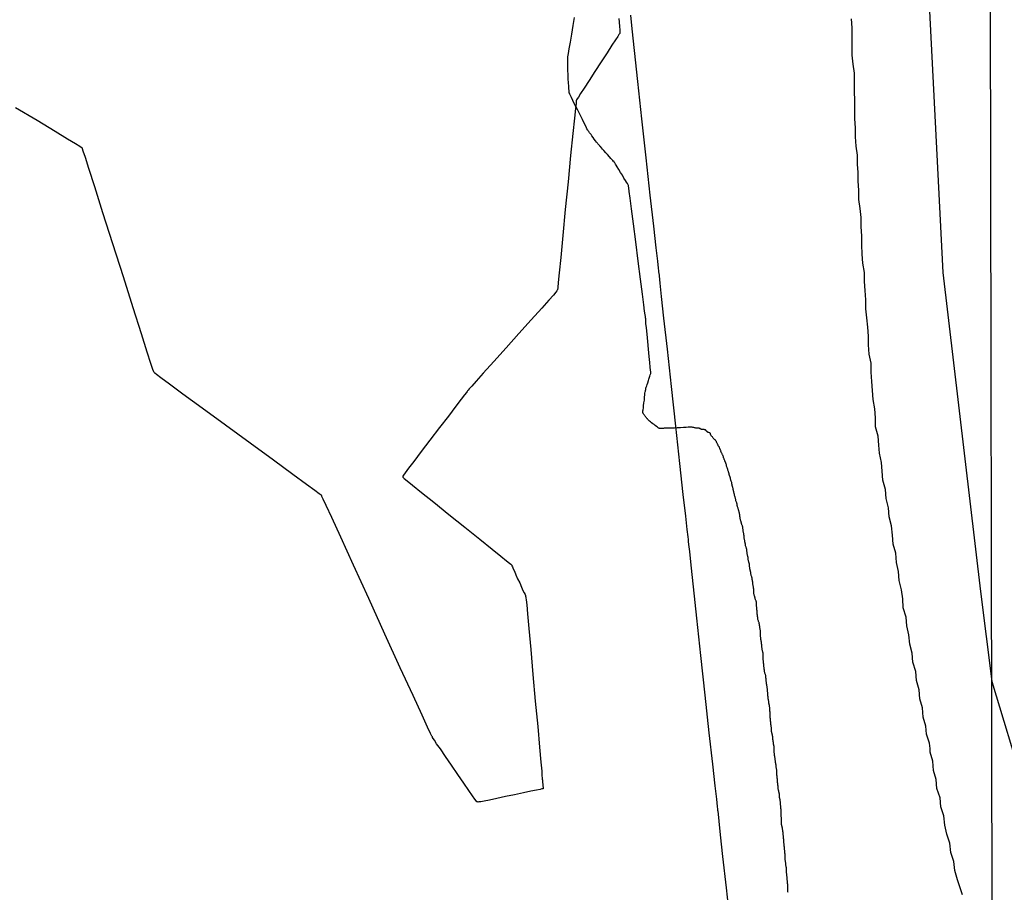
# Model space of a CAD drawing. Extents: x 178322 to 180736, y 1660417 to 1663193.
# Drawn here: x 179255 to 179291, y 1660508 to 1660541 of the extents above; entities that cross this region are included whole.
import ezdxf

# ---------------------------------------------------------------- set-up
doc = ezdxf.new("R2010")
doc.units = 0
doc.header["$MEASUREMENT"] = 0
for name, color, linetype in [('T-DIVIS-EXIS', 7, 'Continuous'), ('V-BANHADO', 102, 'Continuous'), ('V-EIXO_DE_LOGRADOURO', 3, 'Continuous'), ('V-LOTE', 1, 'Continuous'), ('V-QUADRA', 2, 'Continuous'), ('V-TESTADA', 5, 'Continuous'), ('V-VALETA', 173, 'Continuous'), ('X-LIMITE_1000', 7, 'Continuous')]:
    doc.layers.add(name, color=color, linetype=linetype)

# ---------------------------------------------------------------- blocks, each defined once
blk = doc.blocks.new('872PIIP_img_geo')
at = {"layer": 'V-BANHADO'}
blk.add_lwpolyline([(179276.93, 1660541.06), (179276.95, 1660540.77), (179276.96, 1660540.62), (179276.97, 1660540.55), (179276.96, 1660540.53), (179276.96, 1660540.5), (179276.93, 1660540.46), (179276.89, 1660540.39), (179276.8, 1660540.26), (179276.67, 1660540.06), (179276.49, 1660539.78), (179276.27, 1660539.44), (179276.03, 1660539.08), (179275.82, 1660538.75), (179275.63, 1660538.46), (179275.5, 1660538.26), (179275.42, 1660538.13), (179275.37, 1660538.06), (179275.35, 1660538.02), (179275.34, 1660538), (179275.34, 1660537.97), (179275.33, 1660537.89), (179275.31, 1660537.7), (179275.27, 1660537.34), (179275.21, 1660536.77), (179275.13, 1660535.95), (179275.04, 1660534.97), (179274.93, 1660533.94), (179274.84, 1660532.96), (179274.76, 1660532.14), (179274.7, 1660531.57), (179274.67, 1660531.21), (179274.65, 1660531.02), (179274.64, 1660530.94), (179274.63, 1660530.92), (179274.62, 1660530.9), (179274.58, 1660530.85), (179274.49, 1660530.74), (179274.32, 1660530.55), (179274.05, 1660530.25), (179273.66, 1660529.82), (179273.2, 1660529.31), (179272.72, 1660528.77), (179272.26, 1660528.26), (179271.87, 1660527.83), (179271.6, 1660527.53), (179271.44, 1660527.34), (179271.34, 1660527.24), (179271.3, 1660527.19), (179271.28, 1660527.17), (179271.27, 1660527.15), (179271.24, 1660527.11), (179271.17, 1660527.02), (179271.04, 1660526.86), (179270.85, 1660526.6), (179270.57, 1660526.23), (179270.24, 1660525.8), (179269.88, 1660525.33), (179269.55, 1660524.9), (179269.28, 1660524.53), (179269.08, 1660524.28), (179268.96, 1660524.11), (179268.89, 1660524.02), (179268.87, 1660523.98), (179268.87, 1660523.97), (179268.87, 1660523.95), (179268.92, 1660523.9), (179269.03, 1660523.81), (179269.23, 1660523.65), (179269.56, 1660523.38), (179270.03, 1660523.01), (179270.58, 1660522.56), (179271.18, 1660522.08), (179271.74, 1660521.63), (179272.2, 1660521.26), (179272.53, 1660521), (179272.74, 1660520.83), (179272.85, 1660520.74), (179272.9, 1660520.7), (179272.92, 1660520.68), (179272.93, 1660520.66), (179272.94, 1660520.64), (179272.96, 1660520.6), (179272.99, 1660520.53), (179273.03, 1660520.44), (179273.09, 1660520.31), (179273.15, 1660520.16), (179273.23, 1660520), (179273.29, 1660519.85), (179273.35, 1660519.72), (179273.4, 1660519.63), (179273.43, 1660519.57), (179273.44, 1660519.53), (179273.45, 1660519.5), (179273.46, 1660519.48), (179273.46, 1660519.45), (179273.47, 1660519.37), (179273.49, 1660519.19), (179273.52, 1660518.85), (179273.57, 1660518.3), (179273.64, 1660517.52), (179273.72, 1660516.58), (179273.81, 1660515.59), (179273.9, 1660514.65), (179273.97, 1660513.87), (179274.02, 1660513.32), (179274.05, 1660512.98), (179274.06, 1660512.8), (179274.07, 1660512.73), (179274.07, 1660512.7), (179274.07, 1660512.69), (179274.07, 1660512.68), (179274.07, 1660512.67), (179274.07, 1660512.66), (179274.07, 1660512.65), (179274.08, 1660512.65), (179274.08, 1660512.64), (179274.08, 1660512.64), (179274.08, 1660512.63), (179274.08, 1660512.63), (179274.08, 1660512.62), (179274.08, 1660512.61), (179274.08, 1660512.6), (179274.08, 1660512.6), (179274.09, 1660512.6), (179274.08, 1660512.6), (179274.11, 1660512.33), (179274.1, 1660512.32), (179274.06, 1660512.32), (179273.99, 1660512.3), (179273.85, 1660512.27), (179273.65, 1660512.23), (179273.37, 1660512.17), (179273.04, 1660512.1), (179272.7, 1660512.03), (179272.37, 1660511.96), (179272.1, 1660511.9), (179271.9, 1660511.86), (179271.78, 1660511.84), (179271.71, 1660511.83), (179271.67, 1660511.82), (179271.65, 1660511.83), (179271.63, 1660511.84), (179271.61, 1660511.87), (179271.55, 1660511.94), (179271.47, 1660512.06), (179271.33, 1660512.26), (179271.14, 1660512.53), (179270.92, 1660512.86), (179270.68, 1660513.2), (179270.46, 1660513.53), (179270.27, 1660513.81), (179270.13, 1660514), (179270.05, 1660514.13), (179270, 1660514.2), (179269.98, 1660514.24), (179269.97, 1660514.26), (179269.95, 1660514.29), (179269.9, 1660514.38), (179269.79, 1660514.62), (179269.59, 1660515.07), (179269.25, 1660515.8), (179268.77, 1660516.84), (179268.2, 1660518.09), (179267.6, 1660519.42), (179267.03, 1660520.67), (179266.55, 1660521.71), (179266.22, 1660522.44), (179266.01, 1660522.89), (179265.9, 1660523.13), (179265.85, 1660523.23), (179265.84, 1660523.26), (179265.82, 1660523.28), (179265.75, 1660523.33), (179265.58, 1660523.45), (179265.27, 1660523.68), (179264.76, 1660524.05), (179264.04, 1660524.58), (179263.17, 1660525.22), (179262.25, 1660525.89), (179261.38, 1660526.52), (179260.66, 1660527.05), (179260.16, 1660527.42), (179259.84, 1660527.65), (179259.68, 1660527.78), (179259.61, 1660527.83), (179259.59, 1660527.85), (179259.58, 1660527.88), (179259.54, 1660527.97), (179259.47, 1660528.19), (179259.33, 1660528.61), (179259.12, 1660529.29), (179258.81, 1660530.26), (179258.44, 1660531.42), (179258.04, 1660532.65), (179257.67, 1660533.81), (179257.37, 1660534.78), (179257.15, 1660535.46), (179257.02, 1660535.88), (179256.94, 1660536.11), (179256.91, 1660536.2), (179256.9, 1660536.23), (179256.87, 1660536.25), (179256.81, 1660536.29), (179256.65, 1660536.39), (179256.36, 1660536.56), (179255.89, 1660536.84), (179255.22, 1660537.25), (179254.42, 1660537.73)], dxfattribs=at)
at = {"layer": 'V-EIXO_DE_LOGRADOURO'}
for points in [[(179290.57, 1660574.31), (179289.61, 1660567.27), (179288.97, 1660555.08), (179288.42, 1660543.3), (179289.02, 1660531.58), (179290.42, 1660519.68), (179290.85, 1660516.33)], [(179290.85, 1660516.33), (179295.57, 1660500.71), (179300.83, 1660485.47), (179311.47, 1660464.39), (179316.72, 1660456.91), (179336.69, 1660429.01), (179345.037, 1660419.02)]]:
    blk.add_lwpolyline(points, dxfattribs=at)
at = {"layer": 'V-LOTE'}
for points in [[(179277.36, 1660541.18), (179277.41, 1660540.68), (179277.5, 1660539.87), (179277.63, 1660538.71), (179277.78, 1660537.32), (179277.94, 1660535.86), (179278.09, 1660534.47), (179278.22, 1660533.31), (179278.31, 1660532.5), (179278.37, 1660532.01), (179278.4, 1660531.74), (179278.41, 1660531.64), (179278.41, 1660531.6), (179278.42, 1660531.57), (179278.43, 1660531.46), (179278.46, 1660531.19), (179278.51, 1660530.69), (179278.6, 1660529.88)], [(179278.6, 1660529.88), (179278.73, 1660528.72), (179278.88, 1660527.33), (179279.04, 1660525.85), (179279.19, 1660524.46), (179279.32, 1660523.3), (179279.41, 1660522.49), (179279.47, 1660521.99), (179279.5, 1660521.72), (179279.51, 1660521.62), (179279.51, 1660521.58), (179279.52, 1660521.55), (179279.53, 1660521.44), (179279.56, 1660521.17), (179279.61, 1660520.67), (179279.7, 1660519.86), (179279.83, 1660518.69), (179279.98, 1660517.29), (179280.14, 1660515.81), (179280.29, 1660514.41), (179280.42, 1660513.24), (179280.51, 1660512.43), (179280.57, 1660511.93), (179280.6, 1660511.66), (179280.61, 1660511.56), (179280.61, 1660511.52), (179280.62, 1660511.49), (179280.63, 1660511.38), (179280.66, 1660511.11), (179280.71, 1660510.61), (179280.8, 1660509.8), (179280.93, 1660508.63), (179281.08, 1660507.23)]]:
    blk.add_lwpolyline(points, dxfattribs=at)
at = {"layer": 'V-QUADRA'}
for points in [[(179285.63, 1660540.37), (179285.63, 1660540.71), (179285.61, 1660541.05)], [(179289.75, 1660508.36), (179289.68, 1660508.59), (179289.56, 1660508.93), (179289.47, 1660509.27), (179289.43, 1660509.61), (179289.32, 1660509.95), (179289.28, 1660510.29), (179289.17, 1660510.63), (179289.09, 1660510.97), (179289.05, 1660511.31), (179288.94, 1660511.65), (179288.92, 1660511.99), (179288.79, 1660512.33), (179288.77, 1660512.67), (179288.67, 1660513.01), (179288.64, 1660513.35), (179288.54, 1660513.69), (179288.54, 1660513.83), (179288.52, 1660514.02), (179288.41, 1660514.36), (179288.39, 1660514.66), (179288.28, 1660515), (179288.26, 1660515.34), (179288.16, 1660515.68), (179288.13, 1660516.02), (179288.03, 1660516.36), (179288.01, 1660516.7), (179287.9, 1660517.04), (179287.88, 1660517.38), (179287.79, 1660517.72), (179287.75, 1660518.06), (179287.67, 1660518.4), (179287.65, 1660518.73), (179287.54, 1660519.07), (179287.52, 1660519.41), (179287.48, 1660519.75), (179287.39, 1660520.09), (179287.37, 1660520.43), (179287.29, 1660520.77), (179287.27, 1660521.11), (179287.16, 1660521.45), (179287.14, 1660521.79), (179287.1, 1660522.13), (179287.01, 1660522.47), (179286.99, 1660522.81), (179286.9, 1660523.15), (179286.88, 1660523.49), (179286.78, 1660523.83), (179286.76, 1660524.17), (179286.73, 1660524.5), (179286.65, 1660524.84), (179286.63, 1660525.14), (179286.61, 1660525.48), (179286.5, 1660525.82), (179286.5, 1660526.16), (179286.48, 1660526.5), (179286.42, 1660526.84), (179286.39, 1660527.18), (179286.37, 1660527.52), (179286.35, 1660527.86), (179286.35, 1660528.2), (179286.27, 1660528.54), (179286.25, 1660528.88), (179286.25, 1660529.21), (179286.22, 1660529.55), (179286.18, 1660529.89), (179286.14, 1660530.23), (179286.14, 1660530.57), (179286.12, 1660530.91), (179286.1, 1660531.25), (179286.1, 1660531.59), (179286.03, 1660531.93), (179286.01, 1660532.27), (179285.99, 1660532.61), (179285.99, 1660532.95), (179285.97, 1660533.29), (179285.97, 1660533.63), (179285.93, 1660533.97), (179285.89, 1660534.31), (179285.89, 1660534.65), (179285.86, 1660534.99), (179285.86, 1660535.32), (179285.84, 1660535.62), (179285.84, 1660535.96), (179285.78, 1660536.3), (179285.76, 1660536.64), (179285.76, 1660536.98), (179285.74, 1660537.32), (179285.74, 1660537.66), (179285.74, 1660538), (179285.72, 1660538.34), (179285.72, 1660538.68), (179285.72, 1660539.02), (179285.67, 1660539.36), (179285.63, 1660539.69), (179285.63, 1660540.03), (179285.63, 1660540.37)]]:
    blk.add_lwpolyline(points, dxfattribs=at)
at = {"layer": 'V-TESTADA'}
blk.add_lwpolyline([(179278.6, 1660529.88), (179278.73, 1660528.72), (179278.88, 1660527.33), (179279.04, 1660525.85), (179279.19, 1660524.46), (179279.32, 1660523.3), (179279.41, 1660522.49), (179279.47, 1660521.99), (179279.5, 1660521.72), (179279.51, 1660521.62), (179279.51, 1660521.58), (179279.52, 1660521.55), (179279.53, 1660521.44), (179279.56, 1660521.17), (179279.61, 1660520.67), (179279.7, 1660519.86), (179279.83, 1660518.69), (179279.98, 1660517.29), (179280.14, 1660515.81), (179280.29, 1660514.41), (179280.42, 1660513.24), (179280.51, 1660512.43), (179280.57, 1660511.93), (179280.6, 1660511.66), (179280.61, 1660511.56), (179280.61, 1660511.52), (179280.62, 1660511.49), (179280.63, 1660511.38), (179280.66, 1660511.11), (179280.71, 1660510.61), (179280.8, 1660509.8), (179280.93, 1660508.63), (179281.08, 1660507.23)], dxfattribs=at)
at = {"layer": 'V-VALETA'}
for points in [[(179277.18, 1660535.01), (179277.12, 1660535.1), (179277.06, 1660535.21), (179276.99, 1660535.32), (179276.93, 1660535.43), (179276.87, 1660535.52), (179276.83, 1660535.59), (179276.8, 1660535.63), (179276.78, 1660535.67), (179276.77, 1660535.69), (179276.76, 1660535.7), (179276.75, 1660535.72), (179276.73, 1660535.73), (179276.71, 1660535.76), (179276.68, 1660535.79), (179276.63, 1660535.84), (179276.58, 1660535.9), (179276.51, 1660535.98), (179276.44, 1660536.05), (179276.37, 1660536.13), (179276.32, 1660536.19), (179276.28, 1660536.24), (179276.24, 1660536.28), (179276.22, 1660536.3), (179276.21, 1660536.32), (179276.2, 1660536.33), (179276.18, 1660536.35), (179276.17, 1660536.36), (179276.15, 1660536.38), (179276.13, 1660536.41), (179276.1, 1660536.45), (179276.06, 1660536.5), (179276.01, 1660536.56), (179275.97, 1660536.62), (179275.92, 1660536.68), (179275.89, 1660536.73), (179275.86, 1660536.77), (179275.83, 1660536.8), (179275.82, 1660536.82), (179275.81, 1660536.84), (179275.8, 1660536.86), (179275.78, 1660536.87), (179275.77, 1660536.9), (179275.74, 1660536.95), (179275.71, 1660537.02), (179275.65, 1660537.13), (179275.57, 1660537.29), (179275.48, 1660537.47), (179275.38, 1660537.66), (179275.29, 1660537.84), (179275.21, 1660538), (179275.16, 1660538.11), (179275.12, 1660538.19), (179275.1, 1660538.24), (179275.09, 1660538.27), (179275.08, 1660538.28), (179275.08, 1660538.3), (179275.07, 1660538.33), (179275.07, 1660538.37), (179275.06, 1660538.44), (179275.06, 1660538.53), (179275.05, 1660538.66), (179275.04, 1660538.81), (179275.04, 1660538.97), (179275.03, 1660539.12), (179275.02, 1660539.25), (179275.02, 1660539.35), (179275.02, 1660539.41), (179275.02, 1660539.45), (179275.02, 1660539.48), (179275.02, 1660539.5), (179275.02, 1660539.52), (179275.02, 1660539.56), (179275.03, 1660539.63), (179275.05, 1660539.75), (179275.08, 1660539.93), (179275.12, 1660540.18), (179275.17, 1660540.48), (179275.22, 1660540.8), (179275.27, 1660541.1)], [(179278.52, 1660525.76), (179278.5, 1660525.76), (179278.49, 1660525.76), (179278.47, 1660525.76), (179278.46, 1660525.76), (179278.45, 1660525.76), (179278.43, 1660525.77), (179278.41, 1660525.78), (179278.39, 1660525.79), (179278.37, 1660525.81), (179278.34, 1660525.84), (179278.29, 1660525.87), (179278.25, 1660525.91), (179278.2, 1660525.94), (179278.15, 1660525.98), (179278.11, 1660526.01), (179278.07, 1660526.04), (179278.05, 1660526.06), (179278.03, 1660526.08), (179278.02, 1660526.09), (179278.01, 1660526.1), (179278, 1660526.12), (179277.98, 1660526.13), (179277.97, 1660526.14), (179277.96, 1660526.16), (179277.95, 1660526.17), (179277.93, 1660526.19), (179277.92, 1660526.21), (179277.9, 1660526.24), (179277.89, 1660526.26), (179277.87, 1660526.27), (179277.86, 1660526.29), (179277.85, 1660526.31), (179277.84, 1660526.32), (179277.84, 1660526.33), (179277.83, 1660526.35), (179277.83, 1660526.36), (179277.83, 1660526.38), (179277.83, 1660526.42), (179277.84, 1660526.46), (179277.85, 1660526.53), (179277.85, 1660526.61), (179277.86, 1660526.72), (179277.88, 1660526.82), (179277.89, 1660526.93), (179277.9, 1660527.02), (179277.9, 1660527.08), (179277.91, 1660527.13), (179277.92, 1660527.16), (179277.92, 1660527.19), (179277.93, 1660527.2), (179277.93, 1660527.22), (179277.93, 1660527.24), (179277.94, 1660527.27), (179277.95, 1660527.3), (179277.97, 1660527.35), (179277.99, 1660527.41), (179278.01, 1660527.47), (179278.03, 1660527.55), (179278.05, 1660527.61), (179278.07, 1660527.68), (179278.09, 1660527.72), (179278.1, 1660527.76), (179278.11, 1660527.79), (179278.12, 1660527.81), (179278.12, 1660527.83), (179278.12, 1660527.85), (179278.12, 1660527.88), (179278.11, 1660527.94), (179278.1, 1660528.05), (179278.09, 1660528.22), (179278.06, 1660528.45), (179278.03, 1660528.72), (179278.01, 1660529.01), (179277.98, 1660529.28), (179277.96, 1660529.52), (179277.94, 1660529.68), (179277.93, 1660529.79), (179277.93, 1660529.86), (179277.92, 1660529.89), (179277.92, 1660529.91), (179277.92, 1660529.94), (179277.91, 1660530), (179277.89, 1660530.14), (179277.86, 1660530.38), (179277.81, 1660530.78), (179277.74, 1660531.34), (179277.65, 1660532.01), (179277.56, 1660532.73), (179277.47, 1660533.4), (179277.4, 1660533.96), (179277.35, 1660534.36), (179277.32, 1660534.61), (179277.3, 1660534.74), (179277.29, 1660534.81), (179277.29, 1660534.83), (179277.28, 1660534.85), (179277.27, 1660534.87), (179277.25, 1660534.9), (179277.22, 1660534.95), (179277.18, 1660535.01)], [(179280.4, 1660525.46), (179280.39, 1660525.48), (179280.38, 1660525.5), (179280.37, 1660525.51), (179280.36, 1660525.52), (179280.36, 1660525.53), (179280.35, 1660525.54), (179280.35, 1660525.55), (179280.35, 1660525.56), (179280.35, 1660525.57), (179280.35, 1660525.57), (179280.35, 1660525.58), (179280.34, 1660525.59), (179280.33, 1660525.59), (179280.32, 1660525.6), (179280.31, 1660525.6), (179280.29, 1660525.61), (179280.28, 1660525.61), (179280.27, 1660525.62), (179280.26, 1660525.62), (179280.25, 1660525.63), (179280.24, 1660525.63), (179280.23, 1660525.64), (179280.22, 1660525.65), (179280.21, 1660525.66), (179280.2, 1660525.67), (179280.19, 1660525.68), (179280.18, 1660525.69), (179280.17, 1660525.7), (179280.16, 1660525.71), (179280.15, 1660525.72), (179280.14, 1660525.72), (179280.13, 1660525.72), (179280.12, 1660525.72), (179280.11, 1660525.72), (179280.11, 1660525.73), (179280.1, 1660525.73), (179280.1, 1660525.73), (179280.09, 1660525.73), (179280.09, 1660525.73), (179280.09, 1660525.73), (179280.08, 1660525.73), (179280.07, 1660525.73), (179280.06, 1660525.73), (179280.05, 1660525.73), (179280.05, 1660525.73), (179280.04, 1660525.73), (179280.03, 1660525.73), (179280.02, 1660525.73), (179280.01, 1660525.73), (179280, 1660525.74), (179280, 1660525.74), (179279.99, 1660525.74), (179279.99, 1660525.74), (179279.98, 1660525.74), (179279.98, 1660525.75), (179279.97, 1660525.75), (179279.97, 1660525.75), (179279.96, 1660525.76), (179279.95, 1660525.76), (179279.94, 1660525.76), (179279.93, 1660525.77), (179279.91, 1660525.77), (179279.89, 1660525.77), (179279.87, 1660525.77), (179279.85, 1660525.78), (179279.83, 1660525.78), (179279.8, 1660525.78), (179279.78, 1660525.79), (179279.75, 1660525.79), (179279.73, 1660525.8), (179279.71, 1660525.8), (179279.69, 1660525.8), (179279.67, 1660525.81), (179279.66, 1660525.81), (179279.64, 1660525.81), (179279.62, 1660525.81), (179279.6, 1660525.81), (179279.56, 1660525.81), (179279.51, 1660525.81), (179279.44, 1660525.8), (179279.34, 1660525.8), (179279.23, 1660525.79), (179279.11, 1660525.79), (179279, 1660525.78), (179278.91, 1660525.78), (179278.83, 1660525.78), (179278.78, 1660525.78), (179278.75, 1660525.77), (179278.72, 1660525.77), (179278.71, 1660525.77), (179278.69, 1660525.77), (179278.67, 1660525.77), (179278.66, 1660525.77), (179278.64, 1660525.77), (179278.62, 1660525.77), (179278.6, 1660525.76), (179278.58, 1660525.76), (179278.56, 1660525.76), (179278.54, 1660525.76), (179278.52, 1660525.76)], [(179281.15, 1660523.69), (179281.15, 1660523.71), (179281.15, 1660523.72), (179281.14, 1660523.73), (179281.14, 1660523.75), (179281.13, 1660523.77), (179281.13, 1660523.78), (179281.12, 1660523.8), (179281.11, 1660523.83), (179281.11, 1660523.85), (179281.1, 1660523.87), (179281.1, 1660523.88), (179281.09, 1660523.9), (179281.09, 1660523.92), (179281.09, 1660523.93), (179281.08, 1660523.94), (179281.08, 1660523.96), (179281.07, 1660523.97), (179281.07, 1660523.98), (179281.06, 1660524), (179281.06, 1660524.02), (179281.05, 1660524.04), (179281.04, 1660524.06), (179281.04, 1660524.08), (179281.03, 1660524.1), (179281.03, 1660524.12), (179281.02, 1660524.14), (179281.02, 1660524.16), (179281.01, 1660524.18), (179281.01, 1660524.19), (179281, 1660524.21), (179281, 1660524.22), (179280.99, 1660524.23), (179280.99, 1660524.25), (179280.98, 1660524.27), (179280.97, 1660524.29), (179280.97, 1660524.31), (179280.96, 1660524.33), (179280.95, 1660524.36), (179280.94, 1660524.38), (179280.94, 1660524.41), (179280.93, 1660524.43), (179280.93, 1660524.44), (179280.92, 1660524.46), (179280.92, 1660524.48), (179280.91, 1660524.49), (179280.91, 1660524.51), (179280.9, 1660524.52), (179280.9, 1660524.53), (179280.89, 1660524.55), (179280.88, 1660524.57), (179280.87, 1660524.59), (179280.86, 1660524.61), (179280.86, 1660524.63), (179280.85, 1660524.65), (179280.84, 1660524.68), (179280.83, 1660524.69), (179280.83, 1660524.71), (179280.82, 1660524.73), (179280.82, 1660524.74), (179280.81, 1660524.76), (179280.81, 1660524.77), (179280.8, 1660524.78), (179280.79, 1660524.8), (179280.78, 1660524.82), (179280.77, 1660524.84), (179280.76, 1660524.86), (179280.75, 1660524.89), (179280.74, 1660524.91), (179280.73, 1660524.94), (179280.72, 1660524.96), (179280.71, 1660524.99), (179280.7, 1660525), (179280.7, 1660525.02), (179280.69, 1660525.04), (179280.68, 1660525.05), (179280.68, 1660525.07), (179280.67, 1660525.08), (179280.66, 1660525.09), (179280.65, 1660525.11), (179280.64, 1660525.12), (179280.63, 1660525.14), (179280.62, 1660525.16), (179280.61, 1660525.19), (179280.6, 1660525.21), (179280.59, 1660525.23), (179280.58, 1660525.24), (179280.57, 1660525.26), (179280.57, 1660525.28), (179280.56, 1660525.29), (179280.55, 1660525.3), (179280.54, 1660525.31), (179280.53, 1660525.33), (179280.52, 1660525.34), (179280.5, 1660525.35), (179280.49, 1660525.37), (179280.47, 1660525.38), (179280.45, 1660525.4), (179280.44, 1660525.43), (179280.42, 1660525.45), (179280.4, 1660525.46)], [(179281.58, 1660521.9), (179281.57, 1660521.92), (179281.57, 1660521.94), (179281.57, 1660521.96), (179281.57, 1660521.98), (179281.57, 1660522), (179281.56, 1660522.02), (179281.56, 1660522.04), (179281.56, 1660522.05), (179281.56, 1660522.07), (179281.55, 1660522.08), (179281.55, 1660522.1), (179281.54, 1660522.11), (179281.54, 1660522.13), (179281.53, 1660522.15), (179281.52, 1660522.17), (179281.52, 1660522.19), (179281.51, 1660522.21), (179281.5, 1660522.24), (179281.49, 1660522.26), (179281.49, 1660522.29), (179281.48, 1660522.31), (179281.48, 1660522.32), (179281.47, 1660522.34), (179281.47, 1660522.36), (179281.47, 1660522.37), (179281.46, 1660522.39), (179281.46, 1660522.4), (179281.45, 1660522.42), (179281.45, 1660522.43), (179281.45, 1660522.45), (179281.44, 1660522.47), (179281.44, 1660522.49), (179281.44, 1660522.51), (179281.44, 1660522.53), (179281.44, 1660522.55), (179281.43, 1660522.57), (179281.43, 1660522.59), (179281.43, 1660522.6), (179281.43, 1660522.62), (179281.42, 1660522.63), (179281.42, 1660522.65), (179281.42, 1660522.66), (179281.41, 1660522.68), (179281.41, 1660522.7), (179281.4, 1660522.72), (179281.39, 1660522.74), (179281.38, 1660522.77), (179281.38, 1660522.79), (179281.37, 1660522.82), (179281.36, 1660522.84), (179281.36, 1660522.87), (179281.35, 1660522.88), (179281.35, 1660522.9), (179281.35, 1660522.92), (179281.34, 1660522.93), (179281.34, 1660522.95), (179281.34, 1660522.96), (179281.33, 1660522.97), (179281.33, 1660522.99), (179281.32, 1660523.01), (179281.32, 1660523.02), (179281.31, 1660523.04), (179281.3, 1660523.07), (179281.3, 1660523.09), (179281.29, 1660523.11), (179281.29, 1660523.12), (179281.28, 1660523.14), (179281.28, 1660523.16), (179281.28, 1660523.17), (179281.27, 1660523.19), (179281.27, 1660523.2), (179281.27, 1660523.21), (179281.26, 1660523.23), (179281.26, 1660523.24), (179281.25, 1660523.26), (179281.25, 1660523.28), (179281.24, 1660523.3), (179281.24, 1660523.31), (179281.23, 1660523.33), (179281.23, 1660523.35), (179281.22, 1660523.37), (179281.22, 1660523.39), (179281.22, 1660523.4), (179281.22, 1660523.42), (179281.21, 1660523.43), (179281.21, 1660523.45), (179281.21, 1660523.46), (179281.2, 1660523.48), (179281.2, 1660523.49), (179281.19, 1660523.51), (179281.19, 1660523.53), (179281.18, 1660523.55), (179281.18, 1660523.57), (179281.17, 1660523.59), (179281.17, 1660523.61), (179281.16, 1660523.63), (179281.16, 1660523.65), (179281.16, 1660523.66), (179281.16, 1660523.68), (179281.15, 1660523.69)], [(179281.93, 1660520.04), (179281.92, 1660520.06), (179281.92, 1660520.07), (179281.92, 1660520.09), (179281.92, 1660520.11), (179281.91, 1660520.12), (179281.91, 1660520.14), (179281.91, 1660520.15), (179281.9, 1660520.17), (179281.9, 1660520.19), (179281.89, 1660520.21), (179281.89, 1660520.23), (179281.88, 1660520.26), (179281.87, 1660520.28), (179281.87, 1660520.31), (179281.86, 1660520.33), (179281.86, 1660520.36), (179281.85, 1660520.37), (179281.85, 1660520.39), (179281.85, 1660520.41), (179281.84, 1660520.42), (179281.84, 1660520.44), (179281.84, 1660520.45), (179281.83, 1660520.47), (179281.83, 1660520.48), (179281.83, 1660520.5), (179281.82, 1660520.52), (179281.82, 1660520.54), (179281.82, 1660520.56), (179281.82, 1660520.58), (179281.81, 1660520.6), (179281.81, 1660520.62), (179281.81, 1660520.64), (179281.81, 1660520.65), (179281.81, 1660520.67), (179281.8, 1660520.68), (179281.8, 1660520.7), (179281.8, 1660520.71), (179281.79, 1660520.73), (179281.79, 1660520.75), (179281.78, 1660520.77), (179281.78, 1660520.79), (179281.77, 1660520.81), (179281.77, 1660520.84), (179281.76, 1660520.86), (179281.76, 1660520.89), (179281.75, 1660520.91), (179281.75, 1660520.92), (179281.75, 1660520.94), (179281.75, 1660520.96), (179281.74, 1660520.97), (179281.74, 1660520.99), (179281.74, 1660521), (179281.73, 1660521.02), (179281.73, 1660521.03), (179281.73, 1660521.05), (179281.72, 1660521.07), (179281.72, 1660521.09), (179281.72, 1660521.11), (179281.72, 1660521.13), (179281.72, 1660521.15), (179281.71, 1660521.17), (179281.71, 1660521.19), (179281.71, 1660521.2), (179281.71, 1660521.22), (179281.7, 1660521.23), (179281.7, 1660521.25), (179281.7, 1660521.26), (179281.69, 1660521.28), (179281.69, 1660521.3), (179281.68, 1660521.32), (179281.68, 1660521.34), (179281.67, 1660521.36), (179281.66, 1660521.39), (179281.66, 1660521.41), (179281.65, 1660521.44), (179281.65, 1660521.46), (179281.64, 1660521.47), (179281.64, 1660521.49), (179281.64, 1660521.51), (179281.63, 1660521.52), (179281.63, 1660521.54), (179281.63, 1660521.55), (179281.63, 1660521.57), (179281.63, 1660521.59), (179281.62, 1660521.61), (179281.62, 1660521.63), (179281.61, 1660521.66), (179281.61, 1660521.68), (179281.6, 1660521.71), (179281.6, 1660521.73), (179281.6, 1660521.76), (179281.6, 1660521.77), (179281.59, 1660521.79), (179281.59, 1660521.81), (179281.59, 1660521.82), (179281.59, 1660521.84), (179281.59, 1660521.85), (179281.58, 1660521.87), (179281.58, 1660521.88), (179281.58, 1660521.9)], [(179282.21, 1660518.17), (179282.21, 1660518.19), (179282.21, 1660518.2), (179282.21, 1660518.22), (179282.21, 1660518.23), (179282.2, 1660518.25), (179282.2, 1660518.27), (179282.2, 1660518.29), (179282.19, 1660518.31), (179282.19, 1660518.33), (179282.19, 1660518.35), (179282.19, 1660518.37), (179282.19, 1660518.39), (179282.18, 1660518.4), (179282.18, 1660518.42), (179282.18, 1660518.43), (179282.18, 1660518.45), (179282.18, 1660518.46), (179282.17, 1660518.48), (179282.17, 1660518.5), (179282.16, 1660518.52), (179282.15, 1660518.54), (179282.14, 1660518.56), (179282.14, 1660518.59), (179282.13, 1660518.61), (179282.12, 1660518.64), (179282.12, 1660518.66), (179282.11, 1660518.67), (179282.11, 1660518.69), (179282.11, 1660518.71), (179282.11, 1660518.72), (179282.1, 1660518.74), (179282.1, 1660518.75), (179282.1, 1660518.77), (179282.1, 1660518.79), (179282.1, 1660518.81), (179282.09, 1660518.83), (179282.09, 1660518.86), (179282.09, 1660518.88), (179282.09, 1660518.91), (179282.09, 1660518.93), (179282.09, 1660518.96), (179282.09, 1660518.97), (179282.08, 1660518.99), (179282.08, 1660519.01), (179282.08, 1660519.02), (179282.08, 1660519.04), (179282.08, 1660519.05), (179282.08, 1660519.07), (179282.08, 1660519.08), (179282.08, 1660519.1), (179282.07, 1660519.12), (179282.07, 1660519.14), (179282.07, 1660519.16), (179282.07, 1660519.18), (179282.07, 1660519.2), (179282.07, 1660519.22), (179282.07, 1660519.24), (179282.06, 1660519.25), (179282.06, 1660519.27), (179282.06, 1660519.28), (179282.06, 1660519.3), (179282.05, 1660519.31), (179282.05, 1660519.33), (179282.04, 1660519.35), (179282.03, 1660519.37), (179282.03, 1660519.39), (179282.02, 1660519.41), (179282.01, 1660519.44), (179282, 1660519.46), (179282, 1660519.49), (179281.99, 1660519.51), (179281.99, 1660519.52), (179281.98, 1660519.54), (179281.98, 1660519.56), (179281.98, 1660519.57), (179281.97, 1660519.59), (179281.97, 1660519.6), (179281.97, 1660519.62), (179281.97, 1660519.63), (179281.96, 1660519.65), (179281.96, 1660519.67), (179281.96, 1660519.69), (179281.96, 1660519.71), (179281.96, 1660519.73), (179281.96, 1660519.75), (179281.96, 1660519.77), (179281.96, 1660519.79), (179281.95, 1660519.8), (179281.95, 1660519.82), (179281.95, 1660519.83), (179281.95, 1660519.85), (179281.95, 1660519.86), (179281.94, 1660519.88), (179281.94, 1660519.9), (179281.94, 1660519.92), (179281.93, 1660519.94), (179281.93, 1660519.96), (179281.93, 1660519.99), (179281.93, 1660520.01), (179281.93, 1660520.04)], [(179282.44, 1660516.3), (179282.43, 1660516.32), (179282.43, 1660516.34), (179282.43, 1660516.36), (179282.43, 1660516.38), (179282.43, 1660516.4), (179282.43, 1660516.42), (179282.43, 1660516.44), (179282.42, 1660516.45), (179282.42, 1660516.47), (179282.42, 1660516.48), (179282.42, 1660516.5), (179282.42, 1660516.51), (179282.41, 1660516.53), (179282.41, 1660516.55), (179282.4, 1660516.57), (179282.4, 1660516.59), (179282.39, 1660516.61), (179282.38, 1660516.64), (179282.38, 1660516.66), (179282.37, 1660516.69), (179282.37, 1660516.71), (179282.36, 1660516.72), (179282.36, 1660516.74), (179282.36, 1660516.76), (179282.35, 1660516.77), (179282.35, 1660516.79), (179282.35, 1660516.8), (179282.35, 1660516.82), (179282.35, 1660516.83), (179282.35, 1660516.85), (179282.34, 1660516.87), (179282.34, 1660516.89), (179282.34, 1660516.91), (179282.34, 1660516.93), (179282.34, 1660516.95), (179282.34, 1660516.97), (179282.34, 1660516.99), (179282.33, 1660517), (179282.33, 1660517.02), (179282.33, 1660517.03), (179282.33, 1660517.05), (179282.33, 1660517.06), (179282.33, 1660517.08), (179282.33, 1660517.1), (179282.32, 1660517.12), (179282.32, 1660517.14), (179282.32, 1660517.16), (179282.32, 1660517.19), (179282.32, 1660517.21), (179282.32, 1660517.24), (179282.32, 1660517.26), (179282.32, 1660517.27), (179282.31, 1660517.29), (179282.31, 1660517.31), (179282.31, 1660517.32), (179282.31, 1660517.34), (179282.31, 1660517.35), (179282.31, 1660517.37), (179282.31, 1660517.39), (179282.3, 1660517.41), (179282.3, 1660517.43), (179282.29, 1660517.46), (179282.29, 1660517.48), (179282.28, 1660517.51), (179282.28, 1660517.53), (179282.28, 1660517.56), (179282.28, 1660517.57), (179282.27, 1660517.59), (179282.27, 1660517.61), (179282.27, 1660517.62), (179282.27, 1660517.64), (179282.27, 1660517.65), (179282.26, 1660517.67), (179282.26, 1660517.68), (179282.26, 1660517.7), (179282.25, 1660517.72), (179282.25, 1660517.74), (179282.25, 1660517.76), (179282.25, 1660517.78), (179282.25, 1660517.8), (179282.24, 1660517.82), (179282.24, 1660517.84), (179282.24, 1660517.85), (179282.24, 1660517.87), (179282.23, 1660517.88), (179282.23, 1660517.9), (179282.23, 1660517.91), (179282.23, 1660517.93), (179282.23, 1660517.95), (179282.23, 1660517.97), (179282.22, 1660517.99), (179282.22, 1660518.01), (179282.22, 1660518.04), (179282.22, 1660518.06), (179282.22, 1660518.09), (179282.22, 1660518.11), (179282.22, 1660518.12), (179282.21, 1660518.14), (179282.21, 1660518.16), (179282.21, 1660518.17)], [(179282.62, 1660514.53), (179282.62, 1660514.55), (179282.62, 1660514.57), (179282.62, 1660514.58), (179282.62, 1660514.6), (179282.62, 1660514.61), (179282.61, 1660514.63), (179282.61, 1660514.64), (179282.61, 1660514.66), (179282.61, 1660514.67), (179282.61, 1660514.69), (179282.6, 1660514.71), (179282.6, 1660514.73), (179282.6, 1660514.74), (179282.6, 1660514.76), (179282.6, 1660514.78), (179282.6, 1660514.8), (179282.6, 1660514.82), (179282.59, 1660514.83), (179282.59, 1660514.85), (179282.59, 1660514.86), (179282.59, 1660514.88), (179282.59, 1660514.89), (179282.59, 1660514.91), (179282.59, 1660514.92), (179282.59, 1660514.94), (179282.58, 1660514.96), (179282.58, 1660514.98), (179282.58, 1660515), (179282.58, 1660515.02), (179282.58, 1660515.04), (179282.58, 1660515.06), (179282.58, 1660515.08), (179282.57, 1660515.09), (179282.57, 1660515.11), (179282.57, 1660515.12), (179282.57, 1660515.14), (179282.57, 1660515.15), (179282.57, 1660515.17), (179282.57, 1660515.19), (179282.56, 1660515.21), (179282.56, 1660515.23), (179282.56, 1660515.25), (179282.56, 1660515.28), (179282.56, 1660515.3), (179282.56, 1660515.33), (179282.56, 1660515.35), (179282.56, 1660515.36), (179282.55, 1660515.38), (179282.55, 1660515.4), (179282.55, 1660515.41), (179282.55, 1660515.43), (179282.55, 1660515.44), (179282.54, 1660515.46), (179282.54, 1660515.47), (179282.54, 1660515.49), (179282.53, 1660515.51), (179282.53, 1660515.53), (179282.52, 1660515.55), (179282.52, 1660515.57), (179282.52, 1660515.59), (179282.51, 1660515.61), (179282.51, 1660515.63), (179282.51, 1660515.64), (179282.51, 1660515.66), (179282.5, 1660515.67), (179282.5, 1660515.69), (179282.5, 1660515.7), (179282.5, 1660515.72), (179282.5, 1660515.74), (179282.5, 1660515.76), (179282.49, 1660515.78), (179282.49, 1660515.81), (179282.49, 1660515.83), (179282.49, 1660515.86), (179282.49, 1660515.88), (179282.49, 1660515.91), (179282.49, 1660515.92), (179282.48, 1660515.94), (179282.48, 1660515.96), (179282.48, 1660515.97), (179282.48, 1660515.99), (179282.48, 1660516), (179282.47, 1660516.02), (179282.47, 1660516.03), (179282.47, 1660516.05), (179282.46, 1660516.07), (179282.46, 1660516.09), (179282.46, 1660516.1), (179282.46, 1660516.12), (179282.46, 1660516.14), (179282.45, 1660516.16), (179282.45, 1660516.18), (179282.45, 1660516.19), (179282.45, 1660516.21), (179282.44, 1660516.22), (179282.44, 1660516.24), (179282.44, 1660516.25), (179282.44, 1660516.27), (179282.44, 1660516.28), (179282.44, 1660516.3)], [(179282.84, 1660512.74), (179282.84, 1660512.76), (179282.84, 1660512.77), (179282.84, 1660512.79), (179282.84, 1660512.8), (179282.83, 1660512.82), (179282.83, 1660512.84), (179282.83, 1660512.86), (179282.83, 1660512.88), (179282.83, 1660512.9), (179282.83, 1660512.92), (179282.83, 1660512.94), (179282.83, 1660512.96), (179282.82, 1660512.97), (179282.82, 1660512.99), (179282.82, 1660513), (179282.82, 1660513.02), (179282.82, 1660513.03), (179282.81, 1660513.05), (179282.81, 1660513.07), (179282.81, 1660513.09), (179282.8, 1660513.11), (179282.8, 1660513.13), (179282.8, 1660513.16), (179282.8, 1660513.18), (179282.8, 1660513.21), (179282.79, 1660513.23), (179282.79, 1660513.24), (179282.79, 1660513.26), (179282.79, 1660513.28), (179282.78, 1660513.29), (179282.78, 1660513.31), (179282.78, 1660513.32), (179282.77, 1660513.34), (179282.77, 1660513.35), (179282.77, 1660513.37), (179282.76, 1660513.39), (179282.76, 1660513.41), (179282.76, 1660513.43), (179282.76, 1660513.45), (179282.76, 1660513.47), (179282.75, 1660513.49), (179282.75, 1660513.51), (179282.75, 1660513.52), (179282.75, 1660513.54), (179282.74, 1660513.55), (179282.74, 1660513.57), (179282.74, 1660513.58), (179282.74, 1660513.6), (179282.74, 1660513.62), (179282.74, 1660513.64), (179282.73, 1660513.66), (179282.73, 1660513.69), (179282.73, 1660513.71), (179282.73, 1660513.74), (179282.73, 1660513.76), (179282.73, 1660513.79), (179282.73, 1660513.8), (179282.72, 1660513.82), (179282.72, 1660513.84), (179282.72, 1660513.85), (179282.72, 1660513.87), (179282.72, 1660513.88), (179282.72, 1660513.9), (179282.72, 1660513.91), (179282.71, 1660513.93), (179282.71, 1660513.95), (179282.71, 1660513.97), (179282.7, 1660513.98), (179282.7, 1660514), (179282.7, 1660514.02), (179282.7, 1660514.04), (179282.7, 1660514.06), (179282.69, 1660514.07), (179282.69, 1660514.09), (179282.69, 1660514.1), (179282.69, 1660514.12), (179282.69, 1660514.13), (179282.68, 1660514.15), (179282.68, 1660514.16), (179282.68, 1660514.18), (179282.67, 1660514.2), (179282.67, 1660514.22), (179282.67, 1660514.23), (179282.67, 1660514.25), (179282.67, 1660514.27), (179282.66, 1660514.29), (179282.66, 1660514.31), (179282.66, 1660514.32), (179282.66, 1660514.34), (179282.65, 1660514.35), (179282.65, 1660514.37), (179282.65, 1660514.38), (179282.64, 1660514.4), (179282.64, 1660514.41), (179282.64, 1660514.43), (179282.63, 1660514.45), (179282.63, 1660514.47), (179282.63, 1660514.49), (179282.63, 1660514.51), (179282.62, 1660514.53)], [(179283.03, 1660510.84), (179283.03, 1660510.86), (179283.02, 1660510.88), (179283.02, 1660510.91), (179283.01, 1660510.93), (179283.01, 1660510.96), (179283, 1660510.98), (179283, 1660510.99), (179283, 1660511.01), (179283, 1660511.03), (179283, 1660511.04), (179283, 1660511.06), (179283, 1660511.07), (179283, 1660511.09), (179283, 1660511.11), (179283, 1660511.13), (179283, 1660511.15), (179283, 1660511.18), (179283, 1660511.2), (179283, 1660511.23), (179283, 1660511.25), (179282.99, 1660511.28), (179282.99, 1660511.29), (179282.99, 1660511.31), (179282.99, 1660511.33), (179282.99, 1660511.34), (179282.99, 1660511.36), (179282.99, 1660511.37), (179282.99, 1660511.39), (179282.99, 1660511.4), (179282.98, 1660511.42), (179282.98, 1660511.44), (179282.98, 1660511.46), (179282.98, 1660511.48), (179282.98, 1660511.5), (179282.98, 1660511.52), (179282.98, 1660511.54), (179282.98, 1660511.56), (179282.97, 1660511.57), (179282.97, 1660511.59), (179282.97, 1660511.6), (179282.97, 1660511.62), (179282.97, 1660511.63), (179282.97, 1660511.65), (179282.97, 1660511.67), (179282.97, 1660511.69), (179282.96, 1660511.71), (179282.96, 1660511.73), (179282.96, 1660511.76), (179282.96, 1660511.78), (179282.96, 1660511.81), (179282.96, 1660511.83), (179282.96, 1660511.84), (179282.95, 1660511.86), (179282.95, 1660511.88), (179282.95, 1660511.89), (179282.95, 1660511.91), (179282.95, 1660511.92), (179282.94, 1660511.94), (179282.94, 1660511.95), (179282.94, 1660511.97), (179282.93, 1660511.99), (179282.93, 1660512.01), (179282.93, 1660512.03), (179282.93, 1660512.05), (179282.92, 1660512.07), (179282.92, 1660512.09), (179282.92, 1660512.11), (179282.92, 1660512.12), (179282.92, 1660512.14), (179282.91, 1660512.15), (179282.91, 1660512.17), (179282.91, 1660512.18), (179282.9, 1660512.2), (179282.9, 1660512.22), (179282.9, 1660512.24), (179282.89, 1660512.26), (179282.89, 1660512.28), (179282.88, 1660512.31), (179282.88, 1660512.33), (179282.88, 1660512.36), (179282.87, 1660512.38), (179282.87, 1660512.39), (179282.87, 1660512.41), (179282.87, 1660512.43), (179282.86, 1660512.44), (179282.86, 1660512.46), (179282.86, 1660512.47), (179282.86, 1660512.49), (179282.86, 1660512.51), (179282.86, 1660512.53), (179282.85, 1660512.55), (179282.85, 1660512.58), (179282.85, 1660512.6), (179282.85, 1660512.63), (179282.85, 1660512.65), (179282.85, 1660512.68), (179282.85, 1660512.69), (179282.84, 1660512.71), (179282.84, 1660512.73), (179282.84, 1660512.74)], [(179283.21, 1660509.01), (179283.21, 1660509.03), (179283.21, 1660509.04), (179283.2, 1660509.06), (179283.2, 1660509.08), (179283.2, 1660509.09), (179283.2, 1660509.11), (179283.2, 1660509.12), (179283.2, 1660509.14), (179283.2, 1660509.15), (179283.19, 1660509.17), (179283.19, 1660509.19), (179283.19, 1660509.21), (179283.19, 1660509.23), (179283.19, 1660509.25), (179283.19, 1660509.27), (179283.19, 1660509.29), (179283.19, 1660509.31), (179283.18, 1660509.32), (179283.18, 1660509.34), (179283.18, 1660509.35), (179283.18, 1660509.37), (179283.18, 1660509.38), (179283.17, 1660509.4), (179283.17, 1660509.42), (179283.17, 1660509.44), (179283.16, 1660509.46), (179283.16, 1660509.48), (179283.16, 1660509.51), (179283.16, 1660509.53), (179283.16, 1660509.56), (179283.15, 1660509.58), (179283.15, 1660509.59), (179283.15, 1660509.61), (179283.15, 1660509.63), (179283.15, 1660509.64), (179283.14, 1660509.66), (179283.14, 1660509.67), (179283.14, 1660509.69), (179283.14, 1660509.71), (179283.13, 1660509.73), (179283.13, 1660509.75), (179283.13, 1660509.78), (179283.13, 1660509.8), (179283.13, 1660509.83), (179283.13, 1660509.85), (179283.13, 1660509.88), (179283.13, 1660509.89), (179283.12, 1660509.91), (179283.12, 1660509.93), (179283.12, 1660509.94), (179283.12, 1660509.96), (179283.12, 1660509.97), (179283.12, 1660509.99), (179283.12, 1660510), (179283.12, 1660510.02), (179283.11, 1660510.04), (179283.11, 1660510.06), (179283.11, 1660510.08), (179283.11, 1660510.1), (179283.11, 1660510.12), (179283.11, 1660510.14), (179283.11, 1660510.16), (179283.1, 1660510.17), (179283.1, 1660510.19), (179283.1, 1660510.2), (179283.1, 1660510.22), (179283.1, 1660510.23), (179283.1, 1660510.25), (179283.1, 1660510.27), (179283.09, 1660510.29), (179283.09, 1660510.31), (179283.09, 1660510.33), (179283.08, 1660510.36), (179283.08, 1660510.38), (179283.08, 1660510.41), (179283.08, 1660510.43), (179283.08, 1660510.44), (179283.07, 1660510.46), (179283.07, 1660510.48), (179283.07, 1660510.49), (179283.07, 1660510.51), (179283.07, 1660510.52), (179283.07, 1660510.54), (179283.07, 1660510.55), (179283.07, 1660510.57), (179283.06, 1660510.59), (179283.06, 1660510.61), (179283.06, 1660510.63), (179283.06, 1660510.65), (179283.06, 1660510.67), (179283.06, 1660510.69), (179283.06, 1660510.71), (179283.05, 1660510.72), (179283.05, 1660510.74), (179283.05, 1660510.75), (179283.05, 1660510.77), (179283.05, 1660510.78), (179283.04, 1660510.8), (179283.04, 1660510.82), (179283.03, 1660510.84)], [(179283.25, 1660508.45), (179283.24, 1660508.48), (179283.24, 1660508.49), (179283.24, 1660508.51), (179283.24, 1660508.53), (179283.24, 1660508.54), (179283.24, 1660508.56), (179283.24, 1660508.57), (179283.24, 1660508.59), (179283.24, 1660508.6), (179283.24, 1660508.62), (179283.23, 1660508.64), (179283.23, 1660508.66), (179283.23, 1660508.68), (179283.23, 1660508.7), (179283.23, 1660508.72), (179283.23, 1660508.74), (179283.23, 1660508.76), (179283.22, 1660508.77), (179283.22, 1660508.79), (179283.22, 1660508.8), (179283.22, 1660508.82), (179283.22, 1660508.83), (179283.22, 1660508.85), (179283.22, 1660508.87), (179283.22, 1660508.89), (179283.21, 1660508.91), (179283.21, 1660508.93), (179283.21, 1660508.96), (179283.21, 1660508.98), (179283.21, 1660509.01)]]:
    blk.add_lwpolyline(points, dxfattribs=at)
at = {"layer": 'X-LIMITE_1000'}
blk.add_line((179291.028, 1660418.856), (179285.802, 1663190.302), dxfattribs=at)

msp = doc.modelspace()

# ---------------------------------------------------------------- block references
at = {"layer": 'T-DIVIS-EXIS', "linetype": 'Continuous'}
msp.add_blockref('872PIIP_img_geo', (0, 0), dxfattribs=at)

doc.saveas('drawing.dxf')
